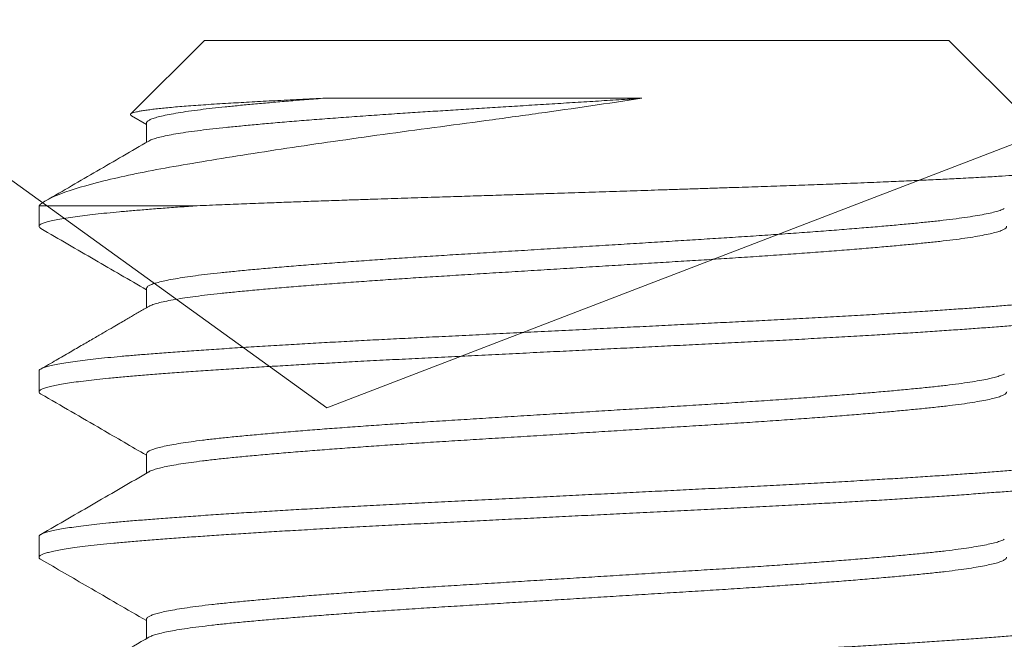
# Model space of a CAD drawing. Extents: x -55 to 90, y -58 to 29.
# Drawn here: x 76 to 77, y -1 to -1 of the extents above; entities that cross this region are included whole.
import ezdxf

# ---------------------------------------------------------------- set-up
doc = ezdxf.new("R2010")
doc.units = 0
doc.header["$LTSCALE"] = 0.5
doc.header["$MEASUREMENT"] = 0
doc.layers.get('0').update_dxf_attribs({"linetype": 'CONTINUOUS', "lineweight": 13})
doc.layers.get('DEFPOINTS').update_dxf_attribs({"linetype": 'CONTINUOUS'})
doc.layers.add('Text', color=7, linetype='CONTINUOUS', lineweight=15)
doc.styles.add('ROMAND', font='romand.shx', dxfattribs={"oblique": 15})
doc.dimstyles.new('ROMAND', dxfattribs={"dimscale": 6, "dimtxt": 0.125, "dimasz": 0.125, "dimexe": 0.0625, "dimexo": 0.0625, "dimgap": 0.0625, "dimtad": 0, "dimtih": 1, "dimtoh": 1, "dimdec": 3, "dimzin": 0, "dimdsep": 46, "dimlunit": 4, "dimtxsty": 'ROMAND', "dimcen": 0, "dimadec": 0, "dimazin": 0, "dimtfac": 1, "dimtdec": 3, "dimtofl": 0, "dimtmove": 0, "dimatfit": 3, "dimfxl": 0, "dimtolj": 1, "dimtzin": 0, "dimarcsym": 0})

# ---------------------------------------------------------------- blocks, each defined once
blk = doc.blocks.new('*D6')
at = {"layer": 'DEFPOINTS', "color": 0}
for p in [(76.8348, -0.54107), (82.10711, -0.54107), (79.66186, -3.54107)]:
    blk.add_point(p, dxfattribs=at)
at = {"layer": 'Text', "color": 0, "lineweight": -2}
for p, q in [((82.10711, 0.20893), (82.10711, 0.95893)), ((77.2098, -0.54107), (82.48211, -0.54107)), ((80.03686, -3.54107), (82.48211, -3.54107)), ((82.10711, -4.29107), (82.10711, -5.04107))]:
    blk.add_line(p, q, dxfattribs=at)
at = {"layer": 'Text', "color": 0}
for points in [[(81.98211, 0.20893), (82.23211, 0.20893), (82.10711, -0.54107)], [(81.98211, -4.29107), (82.23211, -4.29107), (82.10711, -3.54107)]]:
    blk.add_solid(points, dxfattribs=at)
at = {"layer": 'Text', "color": 0, "insert": (82.10711, -1.8817), "char_height": 0.75, "attachment_point": 5, "style": 'ROMAND'}
blk.add_mtext('\\A1;3"\\PMAX.', dxfattribs=at)

msp = doc.modelspace()

# ---------------------------------------------------------------- linework, layer by layer
for p, q in [((76.48865, -0.54107), (76.4544, -0.57531)), ((76.48865, -0.54107), (76.8348, -0.54107)), ((76.89343, -0.59969), (76.8348, -0.54107)), ((76.45472, -0.57611), (76.46169, -0.58015)), ((76.46169, -0.57953), (76.46169, -0.58852)), ((76.41172, -0.61799), (76.41172, -0.6276)), ((76.46169, -0.65645), (76.46169, -0.66544)), ((76.41172, -0.69491), (76.41172, -0.70453)), ((76.46169, -0.73338), (76.46169, -0.74237)), ((76.41172, -0.77183), (76.41172, -0.78145)), ((76.46169, -0.8103), (76.46169, -0.81929))]:
    msp.add_line(p, q)
at = {"color": 8}
msp.add_line((76.48529, -0.61799), (76.41172, -0.61799), dxfattribs=at)
msp.add_lwpolyline([(72.6421, -0.58399), (73.26068, -0.58399), (74.36987, -0.52003), (74.56185, -0.47739), (75.26576, -0.22157), (75.77769, -0.79717), (76.16164, -0.43476), (76.54559, -0.7119), (77.37748, -0.39212), (77.61212, -0.22157), (78.56006, -0.79717), (78.98667, -0.41344), (79.6619, -0.78835)])
for points, knots in [([(76.69204, -0.56803), (76.67635, -0.57039), (76.66036, -0.57271), (76.63594, -0.57614), (76.6277, -0.57728), (76.61145, -0.57949), (76.6034, -0.58057), (76.58747, -0.58268), (76.57957, -0.58375), (76.56394, -0.5859), (76.55622, -0.58699), (76.53382, -0.59021), (76.51973, -0.59233), (76.49985, -0.59547), (76.49348, -0.5965), (76.48145, -0.59852), (76.47577, -0.59949), (76.46501, -0.60145), (76.45994, -0.60243), (76.4504, -0.60443), (76.44595, -0.60543), (76.43382, -0.60841), (76.42723, -0.61037), (76.41707, -0.61425), (76.41355, -0.61616), (76.41172, -0.61799)], [0, 0, 0, 0, 0.125, 0.125, 0.1875, 0.1875, 0.25, 0.25, 0.3125, 0.3125, 0.375, 0.375, 0.5, 0.5, 0.5625, 0.5625, 0.625, 0.625, 0.6875, 0.6875, 0.75, 0.75, 0.875, 0.875, 1, 1, 1, 1]), ([(76.45473, -0.57609), (76.45464, -0.57604), (76.45433, -0.57588), (76.45421, -0.57562), (76.45435, -0.5753), (76.45487, -0.57498), (76.45576, -0.57466), (76.45704, -0.57433), (76.45871, -0.57399), (76.46076, -0.57365), (76.4632, -0.57331), (76.46598, -0.57297), (76.46906, -0.57264), (76.47243, -0.57231), (76.47613, -0.57198), (76.48019, -0.57165), (76.48458, -0.57131), (76.48932, -0.57098), (76.49439, -0.57066), (76.49948, -0.57035), (76.50453, -0.57005), (76.50949, -0.56977), (76.51466, -0.56949), (76.52005, -0.5692), (76.52565, -0.56891), (76.53146, -0.56862), (76.53745, -0.56832), (76.54159, -0.56812), (76.54366, -0.56803)], [0, 0, 0, 0, 0.0172996, 0.0598188, 0.100862, 0.1419047, 0.1832454, 0.224586, 0.2665505, 0.308515, 0.3508018, 0.3930885, 0.4332856, 0.4734826, 0.5139625, 0.5544424, 0.5955099, 0.6365774, 0.677947, 0.7193164, 0.754013, 0.7887096, 0.8235966, 0.8584836, 0.8937626, 0.9290416, 0.9645208, 1, 1, 1, 1]), ([(76.54366, -0.56803), (76.54075, -0.56825), (76.53494, -0.56871), (76.5267, -0.56938), (76.51886, -0.57005), (76.51148, -0.57072), (76.50458, -0.57137), (76.49816, -0.572), (76.4922, -0.57265), (76.48651, -0.57333), (76.48117, -0.57404), (76.4763, -0.57479), (76.47209, -0.57554), (76.46857, -0.57629), (76.46576, -0.57704), (76.4637, -0.57776), (76.46238, -0.57847), (76.46173, -0.57905), (76.46175, -0.5794), (76.46176, -0.57953)], [0, 0, 0, 0, 0.058226, 0.11636, 0.174315, 0.232006, 0.289349, 0.3463, 0.403452, 0.460989, 0.524873, 0.589013, 0.653294, 0.717597, 0.781805, 0.845801, 0.905844, 0.965502, 1, 1, 1, 1]), ([(76.69204, -0.56803), (76.68848, -0.56825), (76.68135, -0.56869), (76.67057, -0.56936), (76.65976, -0.57003), (76.64896, -0.57071), (76.63821, -0.57137), (76.62777, -0.57202), (76.61767, -0.57265), (76.60793, -0.57326), (76.59836, -0.57385), (76.58894, -0.57445), (76.57909, -0.5751), (76.56886, -0.57579), (76.55837, -0.57654), (76.54822, -0.57729), (76.53848, -0.57804), (76.5292, -0.57879), (76.52059, -0.57952), (76.51266, -0.58022), (76.5054, -0.5809), (76.49866, -0.58157), (76.49243, -0.58223), (76.48658, -0.58293), (76.48117, -0.58365), (76.4763, -0.5844), (76.47209, -0.58515), (76.46857, -0.5859), (76.46578, -0.58665), (76.46385, -0.58731), (76.46314, -0.58772), (76.46285, -0.58788)], [0, 0, 0, 0, 0.033286, 0.06666, 0.100075, 0.133481, 0.166829, 0.20007, 0.231272, 0.262298, 0.293118, 0.324003, 0.355089, 0.392137, 0.429348, 0.466657, 0.503994, 0.541292, 0.578482, 0.613389, 0.648085, 0.682528, 0.71706, 0.751836, 0.788927, 0.826166, 0.863488, 0.900822, 0.938101, 0.975257, 1, 1, 1, 1]), ([(76.54366, -0.56803), (76.56476, -0.56803), (76.58887, -0.56803), (76.63964, -0.56803), (76.6662, -0.56803), (76.69204, -0.56803)], [0, 0, 0, 0, 0.5, 0.5, 1, 1, 1, 1]), ([(76.48529, -0.61799), (76.48719, -0.61791), (76.49098, -0.61775), (76.49821, -0.61745), (76.50706, -0.61709), (76.51704, -0.61671), (76.52666, -0.61635), (76.53585, -0.61601), (76.54529, -0.61568), (76.55408, -0.61537), (76.56211, -0.6151), (76.57095, -0.6148), (76.58161, -0.61446), (76.59335, -0.61409), (76.60445, -0.61373), (76.61488, -0.6134), (76.62542, -0.61306), (76.63505, -0.61275), (76.64369, -0.61247), (76.65305, -0.61217), (76.66417, -0.61181), (76.67706, -0.6114), (76.68997, -0.61098), (76.70116, -0.61061), (76.71057, -0.6103), (76.71813, -0.61005), (76.72552, -0.60981), (76.73436, -0.60952), (76.7447, -0.60918), (76.75647, -0.60877), (76.76802, -0.60836), (76.77782, -0.60799), (76.78593, -0.60768), (76.79233, -0.60742), (76.79849, -0.60717), (76.80574, -0.60687), (76.81405, -0.60651), (76.82327, -0.6061), (76.83208, -0.60568), (76.83934, -0.60532), (76.84519, -0.60501), (76.84973, -0.60477), (76.85402, -0.60453), (76.85897, -0.60424), (76.86445, -0.60389), (76.87023, -0.60348), (76.87544, -0.60306), (76.87944, -0.60269), (76.88245, -0.60237), (76.88464, -0.60212), (76.88656, -0.60187), (76.8886, -0.60156), (76.89059, -0.60121), (76.89226, -0.6008), (76.8933, -0.60038), (76.89359, -0.60003), (76.89357, -0.5998), (76.89344, -0.59971), (76.89342, -0.5997)], [0, 0, 0, 0, 0.013619, 0.027251, 0.050133, 0.073078, 0.091685, 0.110325, 0.129117, 0.147944, 0.161563, 0.175195, 0.198079, 0.221026, 0.239641, 0.258291, 0.277097, 0.29594, 0.309397, 0.322867, 0.34548, 0.368155, 0.391168, 0.414246, 0.428199, 0.442166, 0.455518, 0.468883, 0.491321, 0.513822, 0.536663, 0.559571, 0.573423, 0.587289, 0.600437, 0.613597, 0.63569, 0.657843, 0.680323, 0.702868, 0.716496, 0.73014, 0.743225, 0.756324, 0.778317, 0.800372, 0.822763, 0.84522, 0.8588, 0.872393, 0.885232, 0.898083, 0.919654, 0.941285, 0.963233, 0.985244, 0.998549, 1, 1, 1, 1]), ([(76.48529, -0.61799), (76.48255, -0.61818), (76.47709, -0.61856), (76.46944, -0.61913), (76.4622, -0.61969), (76.45542, -0.62024), (76.4491, -0.62079), (76.44325, -0.62136), (76.43786, -0.62192), (76.43294, -0.62249), (76.42833, -0.62309), (76.42412, -0.62372), (76.4204, -0.62436), (76.41732, -0.625), (76.41491, -0.62564), (76.41316, -0.62627), (76.41206, -0.62689), (76.41165, -0.62748), (76.41178, -0.62805), (76.41233, -0.62842), (76.4126, -0.62861)], [0, 0, 0, 0, 0.053938, 0.107619, 0.160986, 0.214123, 0.267553, 0.320325, 0.373335, 0.426528, 0.479847, 0.539282, 0.598721, 0.658086, 0.717297, 0.776276, 0.834947, 0.893235, 0.946522, 1, 1, 1, 1]), ([(76.8606, -0.61925), (76.86029, -0.61942), (76.85958, -0.61983), (76.85766, -0.62048), (76.85493, -0.62121), (76.85142, -0.62197), (76.84723, -0.62272), (76.84236, -0.62346), (76.83687, -0.6242), (76.8309, -0.62491), (76.82451, -0.62559), (76.81775, -0.62626), (76.81047, -0.62694), (76.80268, -0.62763), (76.79423, -0.62834), (76.78514, -0.62908), (76.7754, -0.62983), (76.76526, -0.63058), (76.75477, -0.63132), (76.744, -0.63206), (76.7332, -0.63277), (76.72242, -0.63344), (76.71166, -0.63411), (76.70069, -0.6348), (76.68953, -0.63549), (76.67802, -0.63621), (76.66619, -0.63694), (76.65411, -0.63769), (76.64207, -0.63844), (76.63013, -0.63918), (76.61837, -0.63992), (76.60705, -0.64062), (76.59616, -0.6413), (76.58568, -0.64197), (76.57539, -0.64265), (76.56531, -0.64335), (76.55531, -0.64407), (76.54546, -0.64481), (76.53585, -0.64556), (76.5267, -0.6463), (76.51807, -0.64705), (76.51001, -0.64777), (76.50267, -0.64848), (76.496, -0.64915), (76.48998, -0.64983), (76.48446, -0.65051), (76.47948, -0.65121), (76.47498, -0.65193), (76.47104, -0.65267), (76.46772, -0.65342), (76.46511, -0.65417), (76.4632, -0.6549), (76.46208, -0.65563), (76.46161, -0.65614), (76.46171, -0.65641), (76.46173, -0.65645)], [0, 0, 0, 0, 0.013942, 0.03261, 0.052474, 0.072368, 0.092255, 0.112099, 0.131865, 0.151517, 0.169911, 0.188268, 0.206762, 0.225366, 0.244051, 0.263925, 0.28382, 0.303701, 0.323531, 0.343273, 0.362894, 0.381255, 0.399645, 0.418168, 0.436795, 0.455496, 0.475377, 0.495273, 0.515145, 0.534958, 0.554676, 0.574264, 0.592605, 0.61103, 0.629581, 0.648228, 0.666942, 0.68683, 0.706724, 0.726585, 0.74638, 0.766071, 0.785626, 0.803964, 0.822422, 0.840999, 0.859665, 0.878391, 0.898284, 0.918173, 0.938023, 0.957797, 0.97746, 0.996978, 1, 1, 1, 1]), ([(76.8617, -0.62748), (76.86171, -0.62766), (76.86174, -0.62806), (76.86103, -0.62869), (76.8597, -0.62938), (76.85767, -0.6301), (76.85493, -0.63083), (76.85142, -0.63158), (76.84723, -0.63233), (76.84236, -0.63308), (76.83687, -0.63382), (76.8309, -0.63453), (76.82451, -0.63521), (76.81775, -0.63587), (76.81047, -0.63655), (76.80268, -0.63724), (76.79423, -0.63796), (76.78514, -0.63869), (76.7754, -0.63945), (76.76526, -0.6402), (76.75477, -0.64094), (76.744, -0.64167), (76.7332, -0.64238), (76.72242, -0.64306), (76.71166, -0.64373), (76.70069, -0.64441), (76.68953, -0.6451), (76.67802, -0.64582), (76.66619, -0.64656), (76.65411, -0.64731), (76.64207, -0.64806), (76.63013, -0.6488), (76.61837, -0.64953), (76.60705, -0.65024), (76.59616, -0.65091), (76.58568, -0.65158), (76.57539, -0.65227), (76.56531, -0.65297), (76.55531, -0.65368), (76.54546, -0.65442), (76.53585, -0.65517), (76.5267, -0.65592), (76.51807, -0.65666), (76.51001, -0.65739), (76.50267, -0.65809), (76.496, -0.65876), (76.48998, -0.65944), (76.48446, -0.66013), (76.47948, -0.66083), (76.47498, -0.66155), (76.47104, -0.66228), (76.46771, -0.66304), (76.46513, -0.66378), (76.46352, -0.66437), (76.46301, -0.66471), (76.46287, -0.6648)], [0, 0, 0, 0, 0.014888, 0.033286, 0.051801, 0.070405, 0.090199, 0.110024, 0.129842, 0.149617, 0.169314, 0.188898, 0.207228, 0.225522, 0.243951, 0.26249, 0.281111, 0.300916, 0.320742, 0.340554, 0.360314, 0.379988, 0.399541, 0.417838, 0.436164, 0.454623, 0.473185, 0.491821, 0.511633, 0.531459, 0.551262, 0.571007, 0.590656, 0.610176, 0.628454, 0.646815, 0.665301, 0.683883, 0.702532, 0.722351, 0.742175, 0.761968, 0.781694, 0.801317, 0.820803, 0.839078, 0.857472, 0.875984, 0.894585, 0.913246, 0.93307, 0.95289, 0.972671, 0.992376, 1, 1, 1, 1]), ([(76.91081, -0.65545), (76.91087, -0.65547), (76.91134, -0.65569), (76.91166, -0.65609), (76.91179, -0.65664), (76.91132, -0.6572), (76.91031, -0.65777), (76.90875, -0.65835), (76.90656, -0.65895), (76.9037, -0.65957), (76.90011, -0.66021), (76.89587, -0.66086), (76.89102, -0.6615), (76.88556, -0.66214), (76.87954, -0.66277), (76.87315, -0.66337), (76.86648, -0.66394), (76.85958, -0.6645), (76.85223, -0.66506), (76.84443, -0.66563), (76.83618, -0.66621), (76.82725, -0.66681), (76.81763, -0.66743), (76.8073, -0.66808), (76.79659, -0.66872), (76.78553, -0.66936), (76.77418, -0.67), (76.76257, -0.67062), (76.75109, -0.67122), (76.73978, -0.6718), (76.72864, -0.67235), (76.71731, -0.67291), (76.7058, -0.67349), (76.69414, -0.67407), (76.68202, -0.67467), (76.66946, -0.6753), (76.65652, -0.67594), (76.6436, -0.67658), (76.63075, -0.67722), (76.61802, -0.67786), (76.60546, -0.67848), (76.59347, -0.67908), (76.58201, -0.67965), (76.57106, -0.6802), (76.56025, -0.68077), (76.54961, -0.68135), (76.53919, -0.68193), (76.5287, -0.68253), (76.51821, -0.68316), (76.50781, -0.6838), (76.49782, -0.68445), (76.4883, -0.68508), (76.47927, -0.68572), (76.47076, -0.68634), (76.46301, -0.68693), (76.45596, -0.6875), (76.44956, -0.68806), (76.44359, -0.68863), (76.43807, -0.68921), (76.43303, -0.68979), (76.42836, -0.6904), (76.42412, -0.69102), (76.4204, -0.69167), (76.41732, -0.69231), (76.41491, -0.69295), (76.41315, -0.69357), (76.4121, -0.69419), (76.41167, -0.69464), (76.41175, -0.69488), (76.41177, -0.69491)], [0, 0, 0, 0, 0.002138, 0.016606, 0.03099, 0.045431, 0.059957, 0.074554, 0.089206, 0.105232, 0.121283, 0.137337, 0.153372, 0.169366, 0.185299, 0.201151, 0.215592, 0.229976, 0.244443, 0.258992, 0.273606, 0.288271, 0.304306, 0.320359, 0.33641, 0.352436, 0.368417, 0.38433, 0.400156, 0.41457, 0.428971, 0.443463, 0.458032, 0.472662, 0.487338, 0.50338, 0.519435, 0.535482, 0.551498, 0.567462, 0.583355, 0.599154, 0.613544, 0.627972, 0.642489, 0.657077, 0.671722, 0.686408, 0.702456, 0.718511, 0.734551, 0.750556, 0.766503, 0.782373, 0.798144, 0.812527, 0.826982, 0.84152, 0.856127, 0.870786, 0.885481, 0.901532, 0.917585, 0.933618, 0.94961, 0.965538, 0.981384, 0.997126, 1, 1, 1, 1]), ([(76.91168, -0.66607), (76.9117, -0.66609), (76.9118, -0.66633), (76.91138, -0.66674), (76.91045, -0.66733), (76.90893, -0.6679), (76.90687, -0.66848), (76.90425, -0.66907), (76.90108, -0.66966), (76.89726, -0.67027), (76.89274, -0.6709), (76.88749, -0.67153), (76.88166, -0.67217), (76.87527, -0.67279), (76.86837, -0.6734), (76.86095, -0.674), (76.85322, -0.6746), (76.84523, -0.67519), (76.83702, -0.67576), (76.8284, -0.67635), (76.81938, -0.67694), (76.81, -0.67753), (76.79999, -0.67813), (76.78935, -0.67876), (76.77809, -0.6794), (76.76656, -0.68003), (76.75482, -0.68065), (76.7429, -0.68126), (76.73078, -0.68186), (76.71879, -0.68246), (76.70696, -0.68304), (76.69531, -0.68362), (76.68356, -0.68421), (76.67173, -0.6848), (76.65986, -0.68539), (76.64765, -0.686), (76.63513, -0.68662), (76.62235, -0.68726), (76.60973, -0.68788), (76.59732, -0.6885), (76.58512, -0.68911), (76.57313, -0.68971), (76.56164, -0.69031), (76.55067, -0.6909), (76.54022, -0.69149), (76.53001, -0.69207), (76.52008, -0.69266), (76.51047, -0.69325), (76.50091, -0.69386), (76.4915, -0.69448), (76.48229, -0.69512), (76.4736, -0.69574), (76.46545, -0.69636), (76.45783, -0.69696), (76.45073, -0.69757), (76.44433, -0.69817), (76.4386, -0.69876), (76.43351, -0.69935), (76.42892, -0.69994), (76.42485, -0.70053), (76.42131, -0.70112), (76.41823, -0.70172), (76.41566, -0.70234), (76.41368, -0.70298), (76.41237, -0.7036), (76.41169, -0.70421), (76.41172, -0.70481), (76.41205, -0.70525), (76.41257, -0.7055), (76.41264, -0.70553)], [0, 0, 0, 0, 0.002284, 0.018022, 0.03254, 0.047131, 0.061778, 0.076465, 0.091175, 0.105893, 0.121936, 0.137947, 0.153904, 0.169785, 0.185572, 0.201265, 0.217032, 0.231573, 0.246182, 0.260842, 0.275537, 0.290252, 0.304968, 0.321005, 0.337004, 0.352942, 0.368801, 0.384558, 0.400254, 0.41605, 0.430612, 0.445237, 0.459909, 0.474612, 0.489328, 0.504042, 0.520071, 0.536056, 0.551975, 0.567809, 0.583536, 0.599251, 0.615074, 0.629656, 0.644296, 0.658979, 0.673687, 0.688405, 0.703115, 0.719134, 0.735104, 0.751002, 0.766809, 0.782511, 0.798256, 0.814104, 0.828705, 0.843359, 0.858051, 0.872764, 0.887481, 0.902186, 0.918194, 0.934146, 0.950022, 0.965802, 0.981494, 0.997268, 1, 1, 1, 1]), ([(76.86061, -0.69617), (76.86056, -0.69621), (76.8602, -0.69648), (76.85891, -0.69698), (76.85671, -0.69768), (76.85381, -0.69839), (76.85024, -0.69911), (76.84594, -0.69985), (76.8409, -0.70059), (76.83523, -0.70133), (76.82899, -0.70205), (76.82217, -0.70275), (76.81493, -0.70345), (76.80729, -0.70415), (76.79929, -0.70484), (76.79082, -0.70555), (76.78191, -0.70625), (76.77242, -0.70698), (76.76238, -0.70771), (76.7518, -0.70845), (76.74095, -0.70918), (76.72989, -0.7099), (76.71861, -0.7106), (76.70733, -0.7113), (76.69606, -0.71201), (76.68484, -0.7127), (76.67352, -0.71341), (76.66213, -0.71412), (76.65052, -0.71484), (76.63873, -0.71557), (76.62684, -0.71631), (76.61513, -0.71704), (76.60366, -0.71776), (76.5924, -0.71846), (76.58157, -0.71916), (76.57116, -0.71987), (76.56119, -0.72057), (76.55152, -0.72127), (76.54219, -0.72198), (76.53308, -0.7227), (76.52424, -0.72343), (76.51577, -0.72417), (76.50786, -0.7249), (76.50054, -0.72561), (76.49379, -0.72631), (76.48772, -0.72702), (76.48232, -0.72773), (76.47757, -0.72843), (76.47341, -0.72914), (76.46986, -0.72984), (76.46687, -0.73057), (76.4645, -0.7313), (76.46283, -0.73203), (76.46184, -0.73273), (76.46176, -0.73317), (76.46172, -0.73337)], [0, 0, 0, 0, 0.003081, 0.0217, 0.040395, 0.059137, 0.077894, 0.097772, 0.117596, 0.137332, 0.156945, 0.176408, 0.195933, 0.214475, 0.233115, 0.251825, 0.270573, 0.28933, 0.309198, 0.329006, 0.348717, 0.368296, 0.387746, 0.407307, 0.425875, 0.444535, 0.463256, 0.48201, 0.500764, 0.520622, 0.54041, 0.560094, 0.579639, 0.599093, 0.618688, 0.637281, 0.655958, 0.67469, 0.693446, 0.712196, 0.732041, 0.751809, 0.771464, 0.790973, 0.810448, 0.830075, 0.848691, 0.867384, 0.886125, 0.904883, 0.923627, 0.943457, 0.963202, 0.982827, 1, 1, 1, 1]), ([(76.86176, -0.70452), (76.86169, -0.70475), (76.86157, -0.70521), (76.86055, -0.7059), (76.85895, -0.7066), (76.8567, -0.7073), (76.85382, -0.70801), (76.85024, -0.70873), (76.84594, -0.70946), (76.8409, -0.71021), (76.83523, -0.71094), (76.82899, -0.71166), (76.82217, -0.71237), (76.81493, -0.71306), (76.80729, -0.71376), (76.79929, -0.71446), (76.79082, -0.71516), (76.78191, -0.71587), (76.77242, -0.71659), (76.76238, -0.71733), (76.7518, -0.71807), (76.74095, -0.7188), (76.72989, -0.71952), (76.71861, -0.72022), (76.70733, -0.72092), (76.69606, -0.72162), (76.68484, -0.72232), (76.67352, -0.72302), (76.66213, -0.72373), (76.65052, -0.72446), (76.63873, -0.72519), (76.62684, -0.72593), (76.61513, -0.72666), (76.60366, -0.72737), (76.5924, -0.72807), (76.58157, -0.72878), (76.57116, -0.72948), (76.56119, -0.73018), (76.55152, -0.73089), (76.54219, -0.7316), (76.53308, -0.73232), (76.52424, -0.73305), (76.51577, -0.73379), (76.50786, -0.73451), (76.50054, -0.73522), (76.49379, -0.73593), (76.48772, -0.73664), (76.48232, -0.73734), (76.47757, -0.73804), (76.47341, -0.73875), (76.46986, -0.73946), (76.46686, -0.74018), (76.46455, -0.74091), (76.46321, -0.74143), (76.46286, -0.7417), (76.46282, -0.74173)], [0, 0, 0, 0, 0.0193394, 0.0378497, 0.0564656, 0.0751579, 0.0938965, 0.1126511, 0.1325252, 0.1523464, 0.172079, 0.1916882, 0.2111484, 0.2306705, 0.249209, 0.2678461, 0.2865523, 0.3052976, 0.3240515, 0.3439167, 0.3637208, 0.3834283, 0.4030046, 0.4224515, 0.4420091, 0.460574, 0.4792306, 0.4979491, 0.5166992, 0.5354505, 0.555305, 0.5750902, 0.5947708, 0.6143125, 0.6337633, 0.6533547, 0.6719445, 0.6906187, 0.7093477, 0.7281009, 0.7468478, 0.7666897, 0.7864541, 0.806106, 0.8256114, 0.8450835, 0.864707, 0.8833198, 0.9020101, 0.9207477, 0.9395022, 0.958243, 0.9780704, 0.9978122, 1, 1, 1, 1]), ([(76.91079, -0.73237), (76.91106, -0.73253), (76.91165, -0.7329), (76.91181, -0.73346), (76.91142, -0.73405), (76.91044, -0.73463), (76.90893, -0.73521), (76.90687, -0.73579), (76.90425, -0.73638), (76.90108, -0.73697), (76.89726, -0.73758), (76.89274, -0.7382), (76.88749, -0.73884), (76.88166, -0.73948), (76.87527, -0.7401), (76.86837, -0.74071), (76.86095, -0.74131), (76.85322, -0.74191), (76.84523, -0.74249), (76.83702, -0.74307), (76.8284, -0.74365), (76.81938, -0.74424), (76.81, -0.74483), (76.79999, -0.74544), (76.78935, -0.74607), (76.77809, -0.7467), (76.76656, -0.74733), (76.75482, -0.74796), (76.7429, -0.74856), (76.73078, -0.74917), (76.71879, -0.74976), (76.70696, -0.75035), (76.69531, -0.75093), (76.68356, -0.75152), (76.67173, -0.75211), (76.65986, -0.7527), (76.64765, -0.7533), (76.63513, -0.75393), (76.62235, -0.75456), (76.60973, -0.75519), (76.59732, -0.75581), (76.58512, -0.75642), (76.57313, -0.75702), (76.56164, -0.75762), (76.55067, -0.75821), (76.54022, -0.75879), (76.53001, -0.75938), (76.52008, -0.75997), (76.51047, -0.76056), (76.50091, -0.76117), (76.4915, -0.76179), (76.48229, -0.76242), (76.4736, -0.76305), (76.46545, -0.76367), (76.45783, -0.76427), (76.45073, -0.76488), (76.44433, -0.76548), (76.4386, -0.76607), (76.43351, -0.76666), (76.42892, -0.76724), (76.42485, -0.76783), (76.42131, -0.76842), (76.41823, -0.76903), (76.41566, -0.76965), (76.41368, -0.77028), (76.41239, -0.77091), (76.41175, -0.77142), (76.41179, -0.77173), (76.4118, -0.77183)], [0, 0, 0, 0, 0.012566, 0.028272, 0.04401, 0.058528, 0.073118, 0.087764, 0.10245, 0.117161, 0.131878, 0.147921, 0.163931, 0.179887, 0.195768, 0.211554, 0.227247, 0.243014, 0.257554, 0.272162, 0.286822, 0.301517, 0.316231, 0.330947, 0.346983, 0.362981, 0.378919, 0.394777, 0.410534, 0.42623, 0.442025, 0.456587, 0.471211, 0.485883, 0.500585, 0.515301, 0.530015, 0.546043, 0.562027, 0.577946, 0.593779, 0.609506, 0.625221, 0.641043, 0.655624, 0.670264, 0.684946, 0.699654, 0.714371, 0.729081, 0.7451, 0.761069, 0.776966, 0.792773, 0.808475, 0.824219, 0.840067, 0.854667, 0.869321, 0.884012, 0.898724, 0.913441, 0.928145, 0.944153, 0.960105, 0.975981, 0.99176, 1, 1, 1, 1]), ([(76.91167, -0.74299), (76.91165, -0.74315), (76.91161, -0.74351), (76.91077, -0.74409), (76.90928, -0.74472), (76.90717, -0.74533), (76.90453, -0.74594), (76.90142, -0.74653), (76.89777, -0.74712), (76.89358, -0.74771), (76.88889, -0.74829), (76.88354, -0.74889), (76.87751, -0.7495), (76.87078, -0.75012), (76.86354, -0.75072), (76.85577, -0.75133), (76.84747, -0.75195), (76.83863, -0.75258), (76.82955, -0.75319), (76.8203, -0.7538), (76.81095, -0.75439), (76.80127, -0.75498), (76.79128, -0.75557), (76.78101, -0.75615), (76.7702, -0.75675), (76.75885, -0.75736), (76.74699, -0.75797), (76.73494, -0.75857), (76.72269, -0.75918), (76.71021, -0.75981), (76.69754, -0.76044), (76.68509, -0.76106), (76.67291, -0.76166), (76.66105, -0.76225), (76.64919, -0.76284), (76.63737, -0.76343), (76.62564, -0.76402), (76.61367, -0.76461), (76.60153, -0.76522), (76.58926, -0.76583), (76.5772, -0.76643), (76.56533, -0.76704), (76.55364, -0.76766), (76.54219, -0.7683), (76.53132, -0.76892), (76.52106, -0.76953), (76.51141, -0.77012), (76.5021, -0.77071), (76.49317, -0.77129), (76.48463, -0.77188), (76.47628, -0.77247), (76.46818, -0.77307), (76.46038, -0.77368), (76.4531, -0.77428), (76.44634, -0.7749), (76.4401, -0.77552), (76.43443, -0.77616), (76.42949, -0.77678), (76.42524, -0.77739), (76.42164, -0.77798), (76.41859, -0.77857), (76.41609, -0.77916), (76.41415, -0.77974), (76.41272, -0.78033), (76.41185, -0.78093), (76.41164, -0.78153), (76.4119, -0.78204), (76.41248, -0.78235), (76.41268, -0.78245)], [0, 0, 0, 0, 0.012632, 0.028441, 0.044341, 0.060312, 0.074995, 0.089705, 0.104423, 0.119133, 0.133818, 0.148463, 0.164372, 0.180194, 0.195908, 0.211638, 0.227473, 0.243393, 0.259379, 0.274072, 0.288785, 0.303503, 0.318207, 0.332882, 0.347512, 0.3634, 0.379195, 0.394891, 0.41065, 0.42651, 0.44245, 0.458449, 0.47315, 0.487866, 0.502582, 0.517279, 0.531943, 0.546556, 0.562422, 0.578188, 0.593882, 0.60967, 0.625553, 0.641511, 0.657522, 0.672229, 0.686947, 0.701659, 0.716349, 0.730999, 0.745595, 0.761436, 0.777173, 0.792881, 0.808696, 0.824601, 0.840575, 0.856598, 0.87131, 0.886027, 0.900735, 0.915415, 0.930051, 0.944628, 0.960443, 0.976151, 0.991888, 1, 1, 1, 1]), ([(76.86057, -0.7731), (76.86038, -0.77322), (76.85981, -0.77358), (76.85812, -0.77418), (76.85558, -0.7749), (76.85243, -0.77561), (76.84867, -0.77632), (76.8443, -0.77702), (76.83927, -0.77774), (76.83355, -0.77845), (76.82715, -0.77917), (76.82017, -0.77987), (76.81263, -0.78059), (76.8045, -0.78132), (76.79599, -0.78204), (76.78716, -0.78276), (76.77808, -0.78347), (76.76863, -0.78418), (76.75885, -0.78488), (76.74859, -0.7856), (76.73789, -0.78631), (76.72677, -0.78702), (76.71543, -0.78772), (76.70387, -0.78844), (76.69208, -0.78918), (76.68036, -0.78991), (76.66878, -0.79063), (76.65739, -0.79134), (76.64602, -0.79204), (76.63472, -0.79275), (76.62333, -0.79345), (76.61191, -0.79417), (76.6005, -0.79487), (76.58931, -0.79558), (76.57832, -0.7963), (76.56757, -0.79704), (76.55731, -0.79777), (76.54759, -0.79849), (76.53842, -0.7992), (76.52966, -0.79991), (76.52135, -0.80061), (76.51336, -0.80131), (76.50577, -0.80202), (76.4986, -0.80272), (76.49201, -0.80343), (76.48598, -0.80416), (76.48055, -0.8049), (76.47585, -0.80563), (76.47186, -0.80635), (76.46856, -0.80706), (76.4659, -0.80777), (76.46387, -0.80847), (76.46247, -0.80917), (76.46174, -0.80978), (76.46176, -0.81016), (76.46177, -0.8103)], [0, 0, 0, 0, 0.009721, 0.029503, 0.048222, 0.066975, 0.085731, 0.104459, 0.12313, 0.142836, 0.162408, 0.181859, 0.201428, 0.221131, 0.240933, 0.259663, 0.278419, 0.297171, 0.315888, 0.334541, 0.354219, 0.373757, 0.393215, 0.412817, 0.432546, 0.452366, 0.471105, 0.489863, 0.508609, 0.527314, 0.545946, 0.565595, 0.585096, 0.604579, 0.624213, 0.643966, 0.663802, 0.682548, 0.701306, 0.720045, 0.738735, 0.757345, 0.776963, 0.796431, 0.815951, 0.835616, 0.85539, 0.87524, 0.893992, 0.912748, 0.931478, 0.950151, 0.968738, 0.988324, 1, 1, 1, 1]), ([(76.86169, -0.78145), (76.86171, -0.78151), (76.86181, -0.78181), (76.86128, -0.78234), (76.86008, -0.78307), (76.85814, -0.7838), (76.85558, -0.78452), (76.85243, -0.78522), (76.84867, -0.78593), (76.8443, -0.78664), (76.83927, -0.78735), (76.83355, -0.78807), (76.82715, -0.78878), (76.82017, -0.78948), (76.81263, -0.7902), (76.8045, -0.79093), (76.79599, -0.79166), (76.78716, -0.79238), (76.77808, -0.79309), (76.76863, -0.7938), (76.75885, -0.7945), (76.74859, -0.79521), (76.73789, -0.79592), (76.72677, -0.79664), (76.71543, -0.79734), (76.70387, -0.79806), (76.69208, -0.79879), (76.68036, -0.79952), (76.66878, -0.80024), (76.65739, -0.80095), (76.64602, -0.80166), (76.63472, -0.80236), (76.62333, -0.80307), (76.61191, -0.80378), (76.6005, -0.80449), (76.58931, -0.80519), (76.57832, -0.80592), (76.56757, -0.80665), (76.55731, -0.80738), (76.54759, -0.80811), (76.53842, -0.80881), (76.52966, -0.80952), (76.52135, -0.81022), (76.51336, -0.81093), (76.50577, -0.81164), (76.4986, -0.81234), (76.49201, -0.81305), (76.48598, -0.81378), (76.48055, -0.81451), (76.47585, -0.81525), (76.47186, -0.81597), (76.46856, -0.81668), (76.46591, -0.81738), (76.46395, -0.81804), (76.46318, -0.81846), (76.46283, -0.81865)], [0, 0, 0, 0, 0.005107, 0.02464, 0.044314, 0.064095, 0.082813, 0.101565, 0.12032, 0.139047, 0.157717, 0.177422, 0.196993, 0.216442, 0.23601, 0.255712, 0.275513, 0.294242, 0.312998, 0.331749, 0.350465, 0.369116, 0.388793, 0.40833, 0.427787, 0.447388, 0.467116, 0.486935, 0.505673, 0.52443, 0.543175, 0.561879, 0.58051, 0.600158, 0.619658, 0.63914, 0.658773, 0.678524, 0.698359, 0.717104, 0.735861, 0.754599, 0.773288, 0.791897, 0.811514, 0.830981, 0.8505, 0.870163, 0.889937, 0.909785, 0.928537, 0.947292, 0.966021, 0.984693, 1, 1, 1, 1]), ([(76.91077, -0.80929), (76.91094, -0.80939), (76.91152, -0.80968), (76.91179, -0.81018), (76.91163, -0.81078), (76.91078, -0.8114), (76.90928, -0.81202), (76.90717, -0.81264), (76.90453, -0.81324), (76.90142, -0.81383), (76.89777, -0.81442), (76.89358, -0.81501), (76.88889, -0.8156), (76.88354, -0.8162), (76.87751, -0.81681), (76.87078, -0.81743), (76.86354, -0.81803), (76.85577, -0.81864), (76.84747, -0.81925), (76.83863, -0.81988), (76.82955, -0.8205), (76.8203, -0.82111), (76.81095, -0.8217), (76.80127, -0.82229), (76.79128, -0.82288), (76.78101, -0.82346), (76.7702, -0.82406), (76.75885, -0.82467), (76.74699, -0.82528), (76.73494, -0.82588), (76.72269, -0.82649), (76.71021, -0.82711), (76.69754, -0.82774), (76.68509, -0.82836), (76.67291, -0.82897), (76.66105, -0.82956), (76.64919, -0.83015), (76.63737, -0.83074), (76.62564, -0.83132), (76.61367, -0.83192), (76.60153, -0.83252), (76.58926, -0.83313), (76.5772, -0.83373), (76.56533, -0.83435), (76.55364, -0.83497), (76.54219, -0.83561), (76.53132, -0.83623), (76.52106, -0.83683), (76.51141, -0.83742), (76.5021, -0.83801), (76.49317, -0.8386), (76.48463, -0.83918), (76.47628, -0.83978), (76.46818, -0.84038), (76.46038, -0.84099), (76.4531, -0.84159), (76.44634, -0.84221), (76.4401, -0.84283), (76.43443, -0.84347), (76.42949, -0.84409), (76.42524, -0.8447), (76.42164, -0.84529), (76.41859, -0.84588), (76.41609, -0.84646), (76.41415, -0.84704), (76.41273, -0.84764), (76.41186, -0.84821), (76.41179, -0.84858), (76.41176, -0.84876)], [0, 0, 0, 0, 0.007143, 0.022886, 0.038589, 0.054398, 0.070297, 0.086267, 0.100951, 0.11566, 0.130377, 0.145087, 0.159772, 0.174416, 0.190326, 0.206147, 0.221861, 0.23759, 0.253425, 0.269345, 0.28533, 0.300023, 0.314736, 0.329453, 0.344157, 0.358832, 0.373462, 0.38935, 0.405144, 0.420839, 0.436598, 0.452458, 0.468397, 0.484396, 0.499097, 0.513813, 0.528528, 0.543225, 0.557889, 0.572502, 0.588367, 0.604133, 0.619826, 0.635614, 0.651496, 0.667454, 0.683465, 0.698172, 0.712889, 0.727601, 0.74229, 0.756941, 0.771536, 0.787377, 0.803113, 0.818821, 0.834636, 0.85054, 0.866514, 0.882536, 0.897248, 0.911965, 0.926672, 0.941352, 0.955988, 0.970565, 0.986379, 1, 1, 1, 1])]:
    msp.add_open_spline(points, degree=3, knots=knots, dxfattribs=at)
for points, knots in [([(76.46279, -0.58788), (76.45474, -0.59255), (76.43883, -0.60178), (76.42291, -0.61101), (76.41503, -0.61557)], [0, 0, 0, 0, 0.505316, 1, 1, 1, 1]), ([(76.4126, -0.62861), (76.42097, -0.63346), (76.43733, -0.64294), (76.45369, -0.65243), (76.46169, -0.65707)], [0, 0, 0, 0, 0.511395, 1, 1, 1, 1]), ([(76.46279, -0.6648), (76.46203, -0.66524), (76.46055, -0.6661), (76.45835, -0.66738), (76.45622, -0.66861), (76.4541, -0.66985), (76.4518, -0.67118), (76.44918, -0.6727), (76.4459, -0.6746), (76.44193, -0.6769), (76.43722, -0.67964), (76.4319, -0.68272), (76.426, -0.68614), (76.4195, -0.68991), (76.41496, -0.69254), (76.4126, -0.69391)], [0, 0, 0, 0, 0.045125, 0.088881, 0.131267, 0.172282, 0.216018, 0.268385, 0.329431, 0.411624, 0.505639, 0.611479, 0.729149, 0.858654, 1, 1, 1, 1]), ([(76.4126, -0.70553), (76.42201, -0.71098), (76.43837, -0.72047), (76.45473, -0.72996), (76.46169, -0.734)], [0, 0, 0, 0, 0.574983, 1, 1, 1, 1]), ([(76.46279, -0.74173), (76.45443, -0.74658), (76.4377, -0.75629), (76.42097, -0.76598), (76.4126, -0.77083)], [0, 0, 0, 0, 0.499816, 1, 1, 1, 1]), ([(76.4126, -0.78245), (76.41992, -0.7867), (76.43628, -0.79618), (76.45264, -0.80567), (76.46169, -0.81092)], [0, 0, 0, 0, 0.4473956, 1, 1, 1, 1]), ([(76.46279, -0.81865), (76.45338, -0.82411), (76.43665, -0.83382), (76.41992, -0.84351), (76.4126, -0.84776)], [0, 0, 0, 0, 0.562538, 1, 1, 1, 1])]:
    msp.add_open_spline(points, degree=3, knots=knots)

# ---------------------------------------------------------------- dimensions: what is measured, and where the dimension line sits
at = {"layer": 'Text'}
dim = msp.add_linear_dim(base=(82.10711, -0.54107), p1=(79.66186, -3.54107), p2=(76.8348, -0.54107), angle=90, text='3"\\PMAX.', dimstyle='ROMAND', dxfattribs=at)
dim.commit()
dim.dimension.update_dxf_attribs({"geometry": '*D6', "text_midpoint": (82.10711, -1.8817), "dimtype": 160})

doc.saveas('drawing.dxf')
